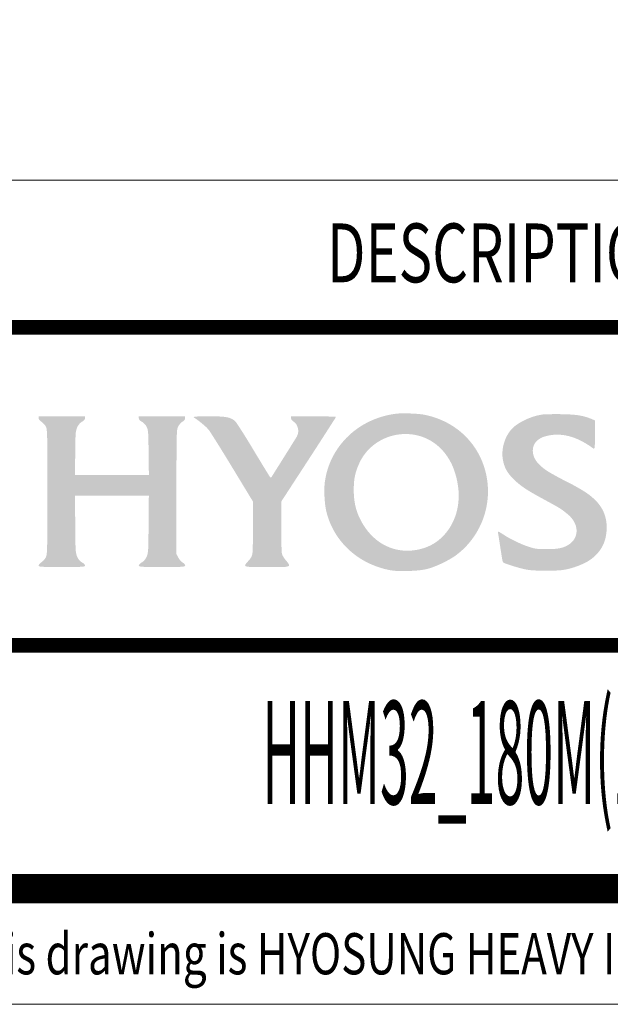
# Model space of a CAD drawing. Units: millimetres. Extents: x 2658 to 4972, y 14 to 3433.
# Drawn here: x 3013 to 3274, y 14 to 449 of the extents above; entities that cross this region are included whole.
import ezdxf
from ezdxf.enums import TextEntityAlignment as Align

# ---------------------------------------------------------------- set-up
doc = ezdxf.new("R2010")
doc.units = ezdxf.units.MM
doc.header["$LTSCALE"] = 160
doc.layers.get('0').update_dxf_attribs({"linetype": 'CONTINUOUS', "lineweight": 30})
doc.layers.add('D', color=7, linetype='CONTINUOUS', lineweight=9)
doc.styles.add('HY견고딕', font='txt')
doc.styles.add('ROMANS', font='romans.shx', dxfattribs={"width": 0.7, "height": 3.5, "bigfont": 'whgtxt.shx'})

# ---------------------------------------------------------------- blocks, each defined once
blk = doc.blocks.new('HS_A4양식_S(297X210MM)')
blk.add_line((18.0000000000002, 18.00000000000068), (196.0000000000001, 18.00000000000068))
at = {"color": 0}
for p, q in [((18, 14.00000000000057), (195.9999999999999, 14.00000000000131)), ((18, 14), (195.9999999999999, 14.00000000000028))]:
    blk.add_line(p, q, dxfattribs=at)
at = {"color": 3, "const_width": 1}
blk.add_lwpolyline([(21.99999999999991, 17.92807144603535), (191.9999999999999, 17.92807144603535), (192, 273.0000000000006), (21.49999999999997, 273.0000000000006)], dxfattribs=at)
at = {"style": 'ROMANS', "width": 0.75}
blk.add_text("The information written in this drawing is HYOSUNG HEAVY INDUSTRIES's property, and may not be disclosed and/or reproduced without the prior official permission of HYOSUNG HEAVY INDUSTRIES Corp.", height=1.4, dxfattribs=at).set_placement((25.5073376602312, 15.01732643448363))
blk = doc.blocks.new('hico_ci')
at = {"true_color": 0x0e4194}
h = blk.add_hatch(color=154, dxfattribs=at)
edge = h.paths.add_edge_path()
edge.add_arc((-87.58889213669869, 67.21039386994674), 115.6573542135317, 327.1048165484382, 327.379148609724)
edge.add_arc((-975.6210822683096, 635.5862093153438), 1170.006555518851, 327.3791455014085, 327.4034389118317)
edge.add_arc((10.06323945754997, 5.298141397494064), 0.03363674859879229, 327.4034434854938, 359.999956419561)
edge.add_arc((10.08695586406088, 5.298141372526757), 0.009920342087866648, 359.9999964333156, 447.9339419372215)
edge.add_arc((8.1752010225552, -47.69314807680414), 53.03568355278372, 87.9338491325548, 88.16463645442393)
edge.add_arc((9.481611089147691, -6.923395607587707), 12.24500540615856, 88.16454350043396, 89.3118246058308)
edge.add_arc((9.337503835981352, -18.91895683877961), 24.24143221381396, 89.31177138105487, 90.00000621573453)
edge.add_line((9.337501206148772, 5.322475375034202), (8.578126206148738, 5.322475375034202))
edge.add_line((8.578126206148738, 5.322475375034216), (8.578126206148738, 5.25822685003422))
edge.add_arc((8.666198882282174, 5.258226829829709), 0.08807267613343815, 179.9999868559348, 200.2438586409471)
edge.add_arc((8.69831167707514, 5.270070055741982), 0.1222997646660304, 200.2439029638572, 216.0719736548398)
edge.add_arc((8.727682244430241, 5.291465640012149), 0.158637090558326, 216.0720310189615, 229.8197973618891)
edge.add_arc((8.790425285179538, 5.365763867678297), 0.2558837655492473, 229.8197694449375, 239.4290538196848)
edge.add_arc((8.530958847521276, 4.926521539180371), 0.2542697950728332, 35.773980360010626, 59.4290939640411, ccw=False)
edge.add_arc((8.3846441228863, 4.821096355150175), 0.43460966330124, 19.939364720869207, 35.77405005855218, ccw=False)
edge.add_arc((8.356329087600102, 4.810824031118727), 0.4647304512079843, 4.612762918081216, 19.939412931985885, ccw=False)
edge.add_arc((8.468191045552942, 4.819849583594632), 0.3525049717728713, -14.242378039020878, 4.612718611072523, ccw=False)
edge.add_arc((8.37886672111813, 4.842523250303046), 0.4446620664386157, 328.1681828404623, 345.7575186850096, ccw=False)
edge.add_arc((-125.627537153641, 88.03314091747795), 158.1735279955739, 327.8878710710293, 328.168161884662, ccw=False)
edge.add_arc((-363.4408394177982, 237.2831641715134), 438.9416461555749, 327.78223336135653, 327.8878867712939, ccw=False)
edge.add_arc((7.874564893326976, 3.292543172559448), 0.04901669569161234, 270.5100142516248, 327.78214302879337, ccw=False)
edge.add_arc((7.874911439092443, 3.253612993188966), 0.01008497392409092, 211.6244722057158, 270.5100004642802, ccw=False)
edge.add_arc((462.6611376262816, 283.3078246804128), 534.1082716524951, 211.5912425901737, 211.6244741420596, ccw=False)
edge.add_arc((49.60484903123921, 29.28092960519082), 49.19058691675746, 211.1883478339968, 211.5912513404664, ccw=False)
edge.add_arc((89.75058026022674, 53.58285426920961), 96.1188649406232, 210.944249107223, 211.1883290356674, ccw=False)
edge.add_arc((-23.94473440569851, -14.58175150186155), 36.44447107999163, 30.94431844343522, 31.63759526091016)
edge.add_arc((-7.928916743040276, -4.714298704185325), 17.63295758118127, 31.63769531155149, 32.8310410223266)
edge.add_arc((-9.367680583845129, -5.642642252222785), 19.34522599837955, 32.83109061856086, 33.7003780165808)
edge.add_arc((6.382520501175406, 4.861586527081016), 0.4135684780636451, 33.70034679136021, 47.50976918376232)
edge.add_arc((6.35941429625359, 4.836362018646184), 0.4477762627282614, 47.50975857406636, 66.4310955419071)
edge.add_arc((6.271751073153951, 4.635410225171825), 0.6670169158575688, 66.43114360342825, 80.4677626110921)
edge.add_arc((6.102158472550343, 3.625459070578245), 1.691108212981185, 80.46774511113301, 88.4389558479287)
edge.add_arc((5.785070374573792, -8.009341366430519), 13.33022871544476, 88.43889006856084, 90.18018989185562)
edge.add_arc((5.834315241008426, -23.67389749204497), 28.99486224672253, 90.1801526105918, 90.71896112843406)
edge.add_arc((5.498262702725754, 3.105442411625233), 2.213413873179214, 90.71892629454378, 94.25677422828905)
edge.add_arc((5.357341162462205, 4.998739249772001), 0.3148797550115914, 94.25673904725257, 105.4967135946727)
edge.add_arc((5.275644857788564, 5.293392175350647), 0.009110834502378819, 105.4966114967839, 238.0067809175427)
edge.add_arc((4.252225556749778, 3.655145908229215), 1.922530410003445, 53.281262030822575, 58.00680649472531, ccw=False)
edge.add_arc((3.278514217656578, 2.34970027732092), 3.551119390420127, 50.29611920957092, 53.28128967502448, ccw=False)
edge.add_arc((3.367779009109483, 2.457206528810275), 3.411384652069549, 47.32926842106173, 50.296107328445714, ccw=False)
edge.add_arc((5.015447560932614, 4.24459976048162), 0.980420600239397, 39.82273817270891, 47.329237615382624, ccw=False)
edge.add_arc((5.0822900594072, 4.300335129029136), 0.8933898533210056, 32.48958094374319, 39.82277055643982, ccw=False)
edge.add_arc((-55.12113784600947, -34.03807164447284), 72.26765808419817, 32.17192166635982, 32.48956926458112, ccw=False)
edge.add_arc((-36.62863076186463, -22.40537547880605), 50.42063452628888, 31.63174257217389, 32.1719261811038, ccw=False)
edge.add_arc((-61.26873061042318, -37.58294216214503), 79.36010672211306, 31.24720576788991, 31.631774679040575, ccw=False)
edge.add_line((6.579174399898761, 3.583650175034208), (7.28437620614875, 2.421387475034209))
edge.add_line((7.28437620614875, 2.421387475034209), (7.28421935302373, 1.572712675034211))
edge.add_arc((-26.29039406896339, 1.57890429528149), 33.57461399289706, 359.3674324155447, 359.98943387076315, ccw=False)
edge.add_arc((-6.209515706452777, 1.357180485688815), 13.49251158161575, 358.13862431789545, 359.36749241990196, ccw=False)
edge.add_arc((-5.06519223850529, 1.319977115114682), 12.34758350970553, 357.10324926653715, 358.1386915486749, ccw=False)
edge.add_arc((6.875745304499446, 0.7157539846580931), 0.3913685987348835, 344.5565989774974, 357.10328448918904, ccw=False)
edge.add_arc((6.965432665634751, 0.6909766429349986), 0.2983216245217534, 333.7316691536306, 344.5566396288096, ccw=False)
edge.add_arc((6.72166906340982, 0.8112843482579137), 0.5701573060091718, 327.0652532396875, 333.73168445078386, ccw=False)
edge.add_arc((6.672450634722168, 0.8431672817903575), 0.6288000819758233, 320.66539376668703, 327.0652725783152, ccw=False)
edge.add_arc((6.728708927377227, 0.7970643240633137), 0.556064408449558, 313.6474247892735, 320.66533855560454, ccw=False)
edge.add_arc((7.50535355754414, -0.01714257729648239), 0.5691510197192278, 133.647408069556, 148.3259636151153)
edge.add_arc((7.052183909207088, 0.2624570773319164), 0.03666750162476553, 148.3259389618278, 253.6268939152288)
edge.add_arc((7.187812768795311, 0.724081801180958), 0.5178042526860861, 253.6268161479213, 269.4911530252744)
edge.add_arc((7.762562769238059, 65.43971550516704), 65.23599013016188, 269.4911602438272, 269.9999459300735)
edge.add_arc((7.76246187787325, 66.32566976228848), 66.12194438726597, 270.0000340786137, 270.5083614008801)
edge.add_arc((8.345128069280747, 0.6569011900988073), 0.4505909241434287, 270.5084270729581, 288.0799916175415)
edge.add_arc((8.472636999600866, 0.2663252159377834), 0.03972827202814812, 288.0800301696663, 390.2105896667334)
edge.add_arc((7.866984011619934, -0.08632322706134232), 0.7405681012330404, 30.2105971818557, 42.66885251523486)
edge.add_arc((8.88747008343887, 0.8543285775446776), 0.6473143290490169, 216.4891175845401, 222.6689172848921, ccw=False)
edge.add_arc((9.082377253938319, 0.9984956657473418), 0.8897456686747677, 211.6204300748815, 216.4891512352539, ccw=False)
edge.add_arc((9.017810397560368, 0.9587427535013688), 0.8139223676766171, 206.6459126673218, 211.6204676047614, ccw=False)
edge.add_arc((8.537487405576371, 0.7177332187452947), 0.2765251472969634, 195.5184111570572, 206.6458959067241, ccw=False)
edge.add_arc((8.622706996762076, 0.7413959632433063), 0.3649689384809635, 182.7461762309144, 195.5183759813155, ccw=False)
edge.add_arc((22.51442657138034, 1.407729290481242), 14.27266007837977, 181.8369932019523, 182.7461578620843, ccw=False)
edge.add_arc((22.24609573247881, 1.399143716806435), 14.0041919224401, 180.6627529541779, 181.8370769737105, ccw=False)
edge.add_arc((39.00217691040842, 1.592994806739142), 30.76139439439919, 180.0107681297366, 180.6627923414326, ccw=False)
edge.add_line((8.240783059273724, 1.587213531284235), (8.240626206148761, 2.422264215659226))
edge.add_line((8.240626206148761, 2.422264215659212), (9.168751206148727, 3.848035806284216))
edge.add_arc((-178.2051710669145, 125.8217303322709), 223.5767628898644, 326.9373177716921, 327.1048506011462)
h = blk.add_hatch(color=154, dxfattribs=at)
edge = h.paths.add_edge_path()
edge.add_arc((11.68919191191969, 2.538343205864436), 1.965765927080678, 187.2894835030015, 194.5072811928714)
edge.add_arc((12.2660136002329, 2.68759712545301), 2.561584685278885, 194.5072699262425, 211.1343780194059)
edge.add_arc((12.33193142044212, 2.727411402982582), 2.638593358204431, 211.1343063245497, 227.3961501525145)
edge.add_arc((12.39077391693854, 2.791393139484924), 2.725519200160242, 227.396144906125, 243.3761176964152)
edge.add_arc((12.47858414191199, 2.966573659689544), 2.921475445915393, 243.3762052570861, 258.5454178779332)
edge.add_arc((12.25548099169282, 1.865535318699628), 1.798060810105342, 258.5455157035683, 267.7626426167035)
edge.add_arc((12.39707128768441, 5.48965936480019), 5.424949685359572, 267.7626533380533, 271.8086900758062)
edge.add_arc((12.39714799714449, 5.487347908822073), 5.422636959854104, 271.8086508097766, 275.8526255419379)
edge.add_arc((12.76951933404519, 1.854596479325295), 1.770850635183754, 275.8526732157882, 285.1663574160452)
edge.add_arc((12.68579322948068, 2.163462045791235), 2.090863132942609, 285.1664606073626, 291.9979895865242)
edge.add_arc((11.88375951074914, 4.148757677798571), 4.232044309873992, 291.9980303602974, 296.0291748207384)
edge.add_arc((11.8953527023329, 4.125010831351645), 4.205618663335664, 296.0292224569466, 300.0651782722474)
edge.add_arc((13.0211886708172, 2.180116209936116), 1.958371076543978, 300.0652126386263, 307.2129491570039)
edge.add_arc((12.60298579963501, 2.730816311242165), 2.649865286961164, 307.2129929084344, 321.4633113674406)
edge.add_arc((12.55214108457989, 2.771312353273785), 2.714866167484631, 321.4633254862762, 335.4570189951541)
edge.add_arc((12.54025299389133, 2.776741611822786), 2.727935350631395, 335.4570042895629, 349.4153063551598)
edge.add_arc((12.56243411208112, 2.772596560077034), 2.70537025683335, 349.4153084606654, 363.4608321026616)
edge.add_arc((12.55539298521609, 2.772171604026838), 2.712424195763331, 3.460813831792296, 21.82344865292583)
edge.add_arc((12.69353961127501, 2.8274904571131), 2.563613356788706, 21.8234786956147, 40.97970416400582)
edge.add_arc((12.6763417641564, 2.812548629808475), 2.586395458200169, 40.97974863379949, 60.04220559561634)
edge.add_arc((12.5682015241656, 2.624921177873176), 2.802955778252767, 60.04224661876668, 77.98924148490866)
edge.add_arc((12.76698895917229, 3.559273059424314), 1.847691478243744, 77.98928495001745, 84.92408230861547)
edge.add_arc((12.41594903514419, -0.3928076015475597), 5.81533190790588, 84.92407827458382, 87.8748770375062)
edge.add_arc((12.41587516820698, -0.3948385649667756), 5.817364213615624, 87.8748917700453, 90.82752369380134)
edge.add_arc((12.35898362394613, 3.543982155733403), 1.87813264925904, 90.8275496515172, 97.68541118779471)
edge.add_arc((12.50000217084153, 2.498990270799283), 2.932596622159962, 97.68543121261783, 115.3037019253431)
edge.add_arc((12.42504406724476, 2.657544984759511), 2.757216136909978, 115.3037564079968, 133.7558804179542)
edge.add_arc((12.36598733776071, 2.719229187338541), 2.671819192405485, 133.7559606811701, 152.5295614758335)
edge.add_arc((12.30379515834289, 2.751564056279648), 2.601723465502769, 152.5295701082027, 171.6812438555395)
edge.add_arc((11.75079872226166, 2.832420689618715), 2.042847044932155, 171.6811963835469, 178.7094137085831)
edge.add_arc((13.66132696950058, 2.789382430881972), 3.953859989735534, 178.7094663218426, 182.9972113084133)
edge.add_arc((13.64521779882244, 2.788546432379022), 3.937729142960169, 182.997319722999, 187.2894176632888)
edge = h.paths.add_edge_path(flags=16)
edge.add_arc((12.43454166001834, 2.94986987967664), 1.722679258958263, 167.6028225002973, 175.2876595505345, ccw=False)
edge.add_arc((12.34351379692515, 2.969881443842425), 1.629477678749483, 159.6660333993345, 167.6029080598833, ccw=False)
edge.add_arc((13.32730393623007, 2.605303356162651), 2.678648885087997, 154.196473116792, 159.6660354923936, ccw=False)
edge.add_arc((12.37288713534366, 3.066757485989228), 1.618530333347016, 132.6447728647698, 154.1964265783206, ccw=False)
edge.add_arc((12.45933487403192, 2.972894146620803), 1.746137300247647, 112.28517211592961, 132.6447851165569, ccw=False)
edge.add_arc((12.47029381202617, 2.946159298904831), 1.775031078125534, 92.10890726691781, 112.2852396066684, ccw=False)
edge.add_arc((12.46824060483362, 3.001901121937323), 1.719251453759407, 71.443714094842, 92.10888828588702, ccw=False)
edge.add_arc((12.4972358374809, 3.088284152688189), 1.628132018335549, 52.83166924084031, 71.44363011939481, ccw=False)
edge.add_arc((12.40506498923014, 2.966717600473032), 1.780689849601566, 35.42864611199792, 52.83160064103822, ccw=False)
edge.add_arc((12.19004330619771, 2.813748873186071), 2.044571936339573, 19.300637357654125, 35.428621339692825, ccw=False)
edge.add_arc((11.49144959248736, 2.569094329895151), 2.784767195974786, 6.506995906487589, 19.300671919105184, ccw=False)
edge.add_arc((12.02197803005953, 2.629605598560161), 2.25079899775696, -10.358093236890397, 6.507006827108285, ccw=False)
edge.add_arc((12.3189969221811, 2.57531883060318), 1.948859806116598, 330.85322717738404, 349.64185270600444, ccw=False)
edge.add_arc((12.4797538450747, 2.485672308726933), 1.764796536721063, 311.00800257837096, 330.8531818324648, ccw=False)
edge.add_arc((12.61813730835775, 2.326523565679054), 1.553897733209628, 289.17587637404074, 311.0080431697409, ccw=False)
edge.add_arc((12.51907279004075, 2.611383135112632), 1.855491421948564, 270.78068982063064, 289.17588751656626, ccw=False)
edge.add_arc((12.52189537146756, 2.404211824798011), 1.648300884560428, 250.67760092073502, 270.7807047072632, ccw=False)
edge.add_arc((12.53142804544882, 2.431402003501034), 1.677113688832597, 230.7699054796019, 250.6776372239779, ccw=False)
edge.add_arc((12.71898328438812, 2.661120955414404), 1.973673572366691, 213.1500393052647, 230.7699048368879, ccw=False)
edge.add_arc((13.17975190260552, 2.96206404577373), 2.524013888141321, 205.5533027939238, 213.1500023820812, ccw=False)
edge.add_arc((12.6335551178762, 2.700914492956613), 1.918596662935977, 196.222376417476, 205.5532209277916, ccw=False)
edge.add_arc((12.68404558733425, 2.715603976045131), 1.97118058081028, 187.0303983586766, 196.2223557713998, ccw=False)
edge.add_arc((13.52525853942973, 2.819348508231229), 2.818766658281611, 179.9999620543503, 187.030469055241, ccw=False)
edge.add_arc((14.01780235377998, 2.819352797778606), 3.311310472632135, 175.2875553569434, 180.0000419208737, ccw=False)
h = blk.add_hatch(color=154, dxfattribs=at)
edge = h.paths.add_edge_path()
edge.add_arc((17.24948507012283, 4.159995198875933), 0.4580000792454569, 128.1914174050457, 154.2777021006312, ccw=False)
edge.add_arc((17.37739751697052, 3.997396428385912), 0.6648815772659415, 107.2641152059428, 128.1913676868145, ccw=False)
edge.add_arc((17.6240655666507, 3.20368558523738), 1.496038619746243, 95.84969625246998, 107.2641107020612, ccw=False)
edge.add_arc((17.62144323306194, 3.229296764891373), 1.470293539553311, 82.8506983862058, 95.84975829945802, ccw=False)
edge.add_arc((17.58742154519393, 2.958036217899632), 1.743679273624742, 71.41213756087592, 82.85078508278252, ccw=False)
edge.add_arc((17.47293772949297, 2.617613513545749), 2.102836845863706, 61.068361221095586, 71.4121583390334, ccw=False)
edge.add_arc((16.9005743844362, 1.582133464631184), 3.285976199644041, 53.66486401690662, 61.06834014459122, ccw=False)
edge.add_arc((18.86064744766486, 4.247022909321558), 0.02212327975750392, 233.6648860469967, 312.4970136338133)
edge.add_arc((18.83909025676053, 4.270550867963038), 0.05403373756557684, 312.4970487003628, 353.4720909426309)
edge.add_arc((17.93381413942609, 4.374139994276476), 0.9652173391006867, 353.4721364951952, 359.6455237280522)
edge.add_arc((-32.7658124863672, 4.687717097513826), 51.66581369253973, 359.6456282316986, 359.9999450499215)
edge.add_line((18.90000120614877, 4.687667546909182), (18.90000120614877, 5.184720615659202))
edge.add_line((18.90000120614877, 5.184720615659202), (18.79679291864875, 5.227843806284199))
edge.add_arc((17.99242807261083, 3.302725339713319), 2.086404542717884, 67.3235520779062, 73.70900358386325)
edge.add_arc((18.08335147791337, 3.613839389318443), 1.762276454620966, 73.70901474754324, 80.95634762571481)
edge.add_arc((17.95563904786343, 2.811460167530868), 2.574755919188867, 80.9563186101925, 86.7490631243437)
edge.add_arc((17.60926868827806, -3.286481115525802), 8.682526405839546, 86.7490359326163, 89.09189333360881)
edge.add_arc((17.58105362484099, -5.066496298902095), 10.46276519399542, 89.09189094135175, 90.24306806179364)
edge.add_arc((17.57404609599524, -3.414482826335288), 8.81073685918946, 90.2430739970145, 91.5526120816369)
edge.add_arc((17.55724667898517, -2.794718367100145), 8.190744758157352, 91.5526064303731, 92.74824391007431)
edge.add_arc((17.19817764486902, 4.68547299321223), 0.701940223510337, 92.74828705599967, 99.98348535101093)
edge.add_arc((17.43460091139792, 3.342398402454677), 2.065665018802001, 99.98354315326833, 108.7812260967433)
edge.add_arc((17.49395557548075, 3.167865280494567), 2.250014650763025, 108.7812876226683, 117.0326672258736)
edge.add_arc((17.3705186536763, 3.409786778165724), 1.97842178506825, 117.0327195807495, 125.7395494560422)
edge.add_arc((16.75047997859872, 4.271407631301329), 0.9168953119416412, 125.7396007118653, 141.2138636461698)
edge.add_arc((16.96994442865065, 4.095042465245371), 1.198443383562943, 141.213914616059, 153.7176422636772)
edge.add_arc((17.10288080309721, 4.02939431433704), 1.34670585138706, 153.7177251814425, 165.174204423298)
edge.add_arc((17.08706524759771, 4.033581919712276), 1.33034529415799, 165.1742600867512, 176.7009217989157)
edge.add_arc((16.88679786410836, 4.04512516044484), 1.129745515256346, 176.7008776861873, 189.7305492132907)
edge.add_arc((17.06108204853837, 4.075009965922405), 1.30657333698751, 189.730472056046, 198.2294967581919)
edge.add_arc((16.75690487437424, 3.974828366630447), 0.9863232688859633, 198.2295143716742, 208.7228877058626)
edge.add_arc((16.8418845159469, 4.021398713316955), 1.083227018407204, 208.7229443293016, 218.6733188078521)
edge.add_arc((17.46821042101288, 4.522704620573009), 1.885468722635765, 218.6733882263363, 225.243871773966)
edge.add_arc((17.81429066941257, 4.871744461329996), 2.376997306512362, 225.2438869328142, 231.0819804928576)
edge.add_arc((17.9907480333074, 5.090282447671868), 2.657881718198078, 231.0818810232899, 236.4508882568092)
edge.add_arc((19.13063795069644, 6.809258308422969), 4.720459482453857, 236.4508430541015, 240.2730338758541)
edge.add_arc((27.44712719015348, 21.37365745032923), 21.49203411439362, 240.2729983244569, 241.5140127790368)
edge.add_arc((-2.996432781179465, -34.72902592520165), 42.33837733394554, 60.99026859041601, 61.513951103744375, ccw=False)
edge.add_arc((15.75043096490987, -0.9223231195506116), 3.68170837626276, 57.85380329495803, 60.99020763533059, ccw=False)
edge.add_arc((16.7429906387996, 0.6571241725736172), 1.816278545143841, 52.84691552722319, 57.853769963094976, ccw=False)
edge.add_arc((15.47930746434986, -1.010550013110674), 3.908653357405035, 50.02420366065178, 52.84690938866959, ccw=False)
edge.add_arc((17.40915805778684, 1.291330254701407), 0.904826451551167, 29.831050916447396, 50.02421159524732, ccw=False)
edge.add_arc((17.64008201155792, 1.423747583610975), 0.6386306187124244, 3.614266230668079, 29.83107522094781, ccw=False)
edge.add_arc((17.74415659219943, 1.430321069177808), 0.5343486497625697, -25.5153532934076, 3.614303560362714, ccw=False)
edge.add_arc((17.7314004971193, 1.436409075510142), 0.5484830681293902, 305.91941915969375, 334.48469717169394, ccw=False)
edge.add_arc((17.52572594822647, 1.720333857412754), 0.8990758544792864, 294.6867914262681, 305.919449728287, ccw=False)
edge.add_arc((17.55060198832507, 1.66621532994057), 0.8395138499256988, 282.8616292282769, 294.68682786057417, ccw=False)
edge.add_arc((17.45371252996296, 2.090561657536327), 1.274780863247048, 273.61362239442553, 282.8616388448787, ccw=False)
edge.add_arc((17.26704231385423, 5.046359443155225), 4.236467261070226, 269.83292433464646, 273.6136444239902, ccw=False)
edge.add_arc((17.2778091394045, 8.738732171067682), 7.928855686786567, 268.2969638039025, 269.8329260645261, ccw=False)
edge.add_arc((17.08052818075527, 2.10347157821441), 1.290662942393552, 262.4187493787948, 268.29692378571315, ccw=False)
edge.add_arc((17.03117998667767, 1.732689211809273), 0.9166110643157145, 255.08181930796871, 262.41867209571194, ccw=False)
edge.add_arc((17.44176572043915, 3.273816314150878), 2.511494568005018, 251.6237122157233, 255.08182300312302, ccw=False)
edge.add_arc((17.58289835255931, 3.698670248561896), 2.959176693435526, 247.1625792851033, 251.62375268489382, ccw=False)
edge.add_arc((18.32734876059646, 5.466421388409969), 4.877287874378164, 244.0942588368599, 247.1626082636762, ccw=False)
edge.add_arc((18.28524872297982, 5.379737594793284), 4.780921421504184, 241.0068681608949, 244.0942363559269, ccw=False)
edge.add_arc((17.18347277476931, 3.391510996544085), 2.507827660567099, 236.00290156415, 241.00677804038878, ccw=False)
edge.add_arc((14.65059182312871, -0.364046439854036), 2.022039619306905, 56.00285028917241, 57.99623478103523)
edge.add_arc((15.15672544610163, 0.4458182216172446), 1.067025475849488, 57.99623535163129, 61.21260923616562)
edge.add_arc((14.90739288658898, -0.007957154766316421), 1.584788759060895, 61.21268956146232, 62.98607313476299)
edge.add_arc((15.62337515076678, 1.39639315419042), 0.008454279045937773, 62.98614728903289, 135.000098954626)
edge.add_arc((15.63959714344657, 1.380171139259659), 0.03139565683622219, 134.999997933121, 188.7802725501425)
edge.add_arc((290.5269572552154, 43.83829390046136), 278.178394449961, 188.780317402714, 188.8802412358529)
edge.add_arc((146.2972211931758, 21.30328988869786), 132.1987959772115, 188.8801618264766, 189.084363930624)
edge.add_arc((15.91372442486892, 0.4557303295928392), 0.1591164520720864, 189.0843491922448, 211.7174880120628)
edge.add_arc((15.85296228933953, 0.4181772583526566), 0.08768627446022857, 211.7174956150988, 250.4219313884925)
edge.add_arc((19.63341618928263, 11.04780054197039), 11.36956213094898, 250.4219345418926, 251.6398021676861)
edge.add_arc((17.84613110441683, 5.662531598851501), 5.695453428756094, 251.6397887934128, 254.2019493065996)
edge.add_arc((17.27231818667411, 3.634467868316705), 3.587776091101299, 254.2019992570558, 257.8241659995537)
edge.add_arc((16.91907544116918, 1.99731623785317), 1.912948966177584, 257.8241882003053, 266.7603194822184)
edge.add_arc((17.24293460490429, 7.718873613860481), 7.643664764826026, 266.7603239211879, 269.9517217275631)
edge.add_arc((17.2429454207209, 7.733462174014562), 7.65825332891489, 269.9517327757709, 273.1280074153638)
edge.add_arc((17.56261007845308, 1.883964678059399), 1.800027791383318, 273.128027319892, 282.4389658608369)
edge.add_arc((17.37815134019814, 2.720221345949724), 2.656386501684934, 282.43895491215, 296.846792358466)
edge.add_arc((17.94823662713458, 1.59393238990512), 1.394037878329057, 296.8467630885644, 320.1886905145259)
edge.add_arc((18.11975977309169, 1.450968117610145), 1.17074664976999, 320.1886606858241, 346.0862545965089)
edge.add_arc((17.74094964099709, 1.544810646089559), 1.561007506542655, 346.0862528350191, 366.9612303985742)
edge.add_arc((18.11364067635316, 1.590314989099824), 1.185548783022516, 6.961249459666028, 26.17391500958439)
edge.add_arc((18.01391689806411, 1.541300359522694), 1.296667034756066, 26.17394786425252, 44.13825395225523)
edge.add_arc((17.44097091842036, 0.9853355424346262), 2.095017818202511, 44.13824005939117, 57.70102633461316)
edge.add_arc((15.0429181559266, -2.808145846055609), 6.582907979125499, 57.70096390204369, 63.47905004153323)
edge.add_arc((23.13016538343476, 13.39749219926416), 11.52858760171617, 240.1244435871723, 243.4789864891086, ccw=False)
edge.add_arc((18.39585492206862, 5.156132021247018), 2.024182668827322, 227.9695568042548, 240.12433373639118, ccw=False)
edge.add_arc((17.61146340439251, 4.285904941845061), 0.8526173813930978, 207.5413990972366, 227.9694514185374, ccw=False)
edge.add_arc((17.36280520479534, 4.156233101067997), 0.5721789986467184, 179.999957858598, 207.5413873009312, ccw=False)
edge.add_arc((17.25729490154811, 4.156233358987024), 0.4666686953993633, 154.2777598601041, 179.9999799970433, ccw=False)
h = blk.add_hatch(color=154, dxfattribs=at)
edge = h.paths.add_edge_path()
edge.add_arc((9.187206241704985, 4.474995863492239), 4.498239501168128, 175.2537226692827, 178.5498361790088, ccw=False)
edge.add_arc((5.042671590962271, 4.819109166834593), 0.3394438297334494, 153.4349841819123, 175.2537514333179, ccw=False)
edge.add_arc((5.071663409174676, 4.80461320228045), 0.3718576926876159, 144.9618109578997, 153.4349734583033, ccw=False)
edge.add_arc((5.256509309624079, 4.674998314432045), 0.5976186859187361, 139.0231175462949, 144.9617560923459, ccw=False)
edge.add_arc((5.236532895520156, 4.69234900617333), 0.5711592145661168, 133.0052057162648, 139.0230876761897, ccw=False)
edge.add_arc((5.018875177344938, 4.925716310526852), 0.2520429645533461, 121.9132370704495, 133.0052818469795, ccw=False)
edge.add_arc((4.715230563155529, 5.413290726485641), 0.3223513797988501, 301.9132309446089, 310.3303197891168)
edge.add_arc((4.797640705980484, 5.316219868010194), 0.1950164544817469, 310.3303833331533, 322.5946277058486)
edge.add_arc((4.839218605550741, 5.284425070712089), 0.1426749712404812, 322.5946005615776, 337.0483214169311)
edge.add_arc((4.895502404485939, 5.260590102719391), 0.08155237540408382, 337.0482654015563, 359.0191881501167)
edge.add_line((4.977042831148736, 5.259194125034213), (4.978126206148744, 5.322475375034216))
edge.add_line((4.978126206148744, 5.322475375034216), (3.403126206148727, 5.322475375034216))
edge.add_line((3.403126206148727, 5.322475375034216), (3.403126206148727, 5.258558612534216))
edge.add_arc((3.489054609459487, 5.258558602177899), 0.08592840331076053, 179.9999930945587, 201.896430197849)
edge.add_arc((3.508759805562704, 5.266478623680712), 0.1071656699444701, 201.8964349379639, 220.4517036111342)
edge.add_arc((3.555216204034849, 5.306088389450778), 0.1682158992917882, 220.4516852156523, 234.7702635664025)
edge.add_arc((3.714921506619845, 5.532236513483255), 0.4450710196654485, 234.7703152045882, 241.6959536183637)
edge.add_arc((3.370559277503048, 4.892793994589184), 0.2812017113468315, 50.86006920147929, 61.69601591759522, ccw=False)
edge.add_arc((3.230406123309649, 4.720580746704243), 0.503238441140414, 43.851556820799374, 50.86008287560321, ccw=False)
edge.add_arc((3.214684643927228, 4.705477243713844), 0.5250393749862967, 36.958888156783416, 43.85155418618689, ccw=False)
edge.add_arc((3.334909242005239, 4.795937387483264), 0.3745834292956964, 28.081160592727713, 36.95893840601258, ccw=False)
edge.add_arc((3.328178829164273, 4.79234638166642), 0.3822119140581335, 13.225971721686392, 28.08117957276511, ccw=False)
edge.add_arc((2.934479721115963, 4.699816870763314), 0.7866382955739778, 4.568339894188625, 13.225966081551292, ccw=False)
edge.add_arc((0.4831151305145909, 4.503949018237449), 3.245815509950178, 1.0691973059704196, 4.568322420985396, ccw=False)
edge.add_arc((-73.17354544890884, 3.129353473349468), 76.91530146325515, 0.7171187235201728, 1.0691437160049873, ccw=False)
edge.add_line((3.735731612398723, 4.092006625034216), (3.745324178023736, 3.325600375034213))
edge.add_line((3.745324178023736, 3.325600375034213), (1.233419284273708, 3.325600375034213))
edge.add_line((1.233419284273708, 3.325600375034213), (1.242491481148733, 4.077944125034207))
edge.add_arc((75.90618228072583, 3.177563421383283), 74.66911951554243, 178.9492778471202, 179.3090950468247, ccw=False)
edge.add_arc((4.282964990864201, 4.491173809992091), 3.033857059099433, 175.2773226468395, 178.9492095330713, ccw=False)
edge.add_arc((2.013039278544909, 4.678699385533207), 0.7561984848333905, 166.2161886248321, 175.2772610728294, ccw=False)
edge.add_arc((1.759362372076708, 4.740932551854101), 0.4949994422134496, 153.7689169121626, 166.2162039020276, ccw=False)
edge.add_arc((1.800189139239734, 4.720816306101909), 0.5405130474314183, 146.6203152238009, 153.7689675831356, ccw=False)
edge.add_arc((1.723748335325155, 4.771181025968176), 0.4489717916486352, 138.4044318073887, 146.6203338569659, ccw=False)
edge.add_arc((1.681835766206717, 4.808387644888256), 0.3929272027817155, 129.6235305108242, 138.4045076812389, ccw=False)
edge.add_arc((1.609824533388434, 4.895361977600345), 0.2800106309129096, 118.30405277692299, 129.6235900095008, ccw=False)
edge.add_arc((1.282102172046677, 5.503905982342317), 0.411167892936678, 298.3040095837438, 305.557753168687)
edge.add_arc((1.425983022421036, 5.302621709935735), 0.1637470825292852, 305.5578003203777, 319.9850413397115)
edge.add_arc((1.469426584904454, 5.26614899984898), 0.1070231748508289, 319.985000569702, 338.3915837106468)
edge.add_arc((1.488589579857035, 5.258558508530541), 0.08641162629175485, 338.3916259662098, 360.0000689603048)
edge.add_line((1.575001206148727, 5.258558612534216), (1.575001206148727, 5.322475375034216))
edge.add_line((1.575001206148727, 5.322475375034216), (1.206148738219781e-06, 5.322475375034216))
edge.add_line((1.206148738219781e-06, 5.322475375034216), (0.001084581148745656, 5.259194125034213))
edge.add_arc((0.082479051802693, 5.260587643541271), 0.08140639868502848, 180.9808397163434, 202.8761413317683)
edge.add_arc((0.1423707861414982, 5.285857737444275), 0.1464109945837339, 202.8762204470773, 216.9861301798927)
edge.add_arc((0.1828571035281357, 5.316350986147711), 0.1970961019824657, 216.9861263263339, 229.0769113661756)
edge.add_arc((0.2567737485896942, 5.401612771392394), 0.3099377717689635, 229.0768540884552, 237.6900818440591)
edge.add_arc((-0.07093909109062224, 4.883421070461083), 0.3031840303270175, 48.650506051959894, 57.69006886427968, ccw=False)
edge.add_arc((-0.2908639050203305, 4.633520156915012), 0.6360764909997402, 43.45704618637882, 48.65059236674932, ccw=False)
edge.add_arc((-0.3005782787821545, 4.62431513076794), 0.6494593742435518, 38.29306624160358, 43.457062893171496, ccw=False)
edge.add_arc((-0.07746318547236797, 4.800477359561668), 0.3651822634589424, 30.346072502035383, 38.29301911529478, ccw=False)
edge.add_arc((0.004452605858347169, 4.848433362575278), 0.2702613748497263, 4.939850417253922, 30.346095271918898, ccw=False)
edge.add_arc((-3.871390973780052, 4.513435301850194), 4.160555342471186, 1.4857082299291733, 4.9399237902986215, ccw=False)
edge.add_arc((-19.0457361730914, 4.119839736796095), 19.34000426845374, 0.08825274715462683, 1.4857940784032735, ccw=False)
edge.add_arc((-900.0484495360081, 2.762499201446857), 900.3437632423573, 3.8257286519183253e-05, 0.08827375337710919, ccw=False)
edge.add_arc((-783.1345653051247, 2.763213324245754), 783.4298790112815, 359.9019013709751, 359.999991739512, ccw=False)
edge.add_arc((-22.00426329788951, 1.46004324254308), 22.2984613928216, 358.6217082638505, 359.9019118458351, ccw=False)
edge.add_arc((-5.28173699924713, 1.05769293459494), 5.571095444200401, 355.8244394385408, 358.6217096645656, ccw=False)
edge.add_arc((-0.0486603602513469, 0.675643774356459), 0.324091282734368, 333.59583388099725, 355.82446818877577, ccw=False)
edge.add_arc((-0.06711660006649822, 0.6848072708787925), 0.3446971667635955, 324.71278282674115, 333.59582394142444, ccw=False)
edge.add_arc((-0.2793308621381811, 0.8349926613728513), 0.6046789825592855, 318.8810723033326, 324.71275289466405, ccw=False)
edge.add_arc((-0.2696616184250615, 0.8265514293682088), 0.5918435366558339, 313.0127890666265, 318.8811150701176, ccw=False)
edge.add_arc((-0.06146021859018447, 0.6033825489550821), 0.286635129042212, 302.9192345195131, 313.0128034544713, ccw=False)
edge.add_arc((0.2739643268929228, 0.0852757114656697), 0.3305717412744084, 122.9191504773445, 130.6857129611274)
edge.add_arc((0.2418668742776333, 0.1226110453020794), 0.2813358436280508, 130.6856831070009, 139.4506409552877)
edge.add_arc((0.1942187074765798, 0.1633775980702978), 0.2186281118552285, 139.4506670761514, 148.9908588826204)
edge.add_arc((0.04574302144092712, 0.2526230686338522), 0.04539479127323905, 148.9908961198134, 179.5947700260125)
edge.add_arc((0.02971784233687913, 0.2527363711246977), 0.02936921163414629, 179.5946938713614, 258.3746153831533)
edge.add_arc((0.1624848353998516, 0.8980770354915961), 0.6882255294550204, 258.3746488449025, 266.4220843892311)
edge.add_arc((0.3222814126168032, 3.453747093226326), 3.248886457826702, 266.4221478909752, 269.7203236218828)
edge.add_arc((0.7875283573369529, 98.78581201744271), 98.58208664241224, 269.7203809544621, 269.9999842197649)
edge.add_arc((0.7874523699088058, 100.8464148642967), 100.6426894892743, 270.0000278024211, 270.2755057776488)
edge.add_arc((1.256101978819146, 3.383122773588099), 3.178270660585631, 270.2755883282429, 273.6223406695814)
edge.add_arc((1.416039785487015, 0.8566948252136513), 0.6467852704781617, 273.6223929170538, 282.0653444305648)
edge.add_arc((1.544954992237052, 0.2535796344224082), 0.0300462139116547, 282.0652958080877, 360.0000059339637)
edge.add_arc((1.531879575042382, 0.2535796530095666), 0.04312163110634792, 359.9999794378645, 392.3774988077429)
edge.add_arc((1.417932497964927, 0.1813295269256798), 0.1780438942567621, 32.37746296522032, 43.66979372378722)
edge.add_arc((1.371248229628833, 0.1367642033499408), 0.2425844936921916, 43.66978207044835, 53.61489526208166)
edge.add_arc((1.32534795801169, 0.07447313980362935), 0.3199602749948969, 53.6148476587878, 61.69593142636136)
edge.add_arc((1.60982453338849, 0.6027137724681069), 0.2800106309129513, 230.3764099904914, 241.6959472230689, ccw=False)
edge.add_arc((1.681835766206717, 0.6896881051801813), 0.3929272027817154, 221.5954923187611, 230.3764694891758, ccw=False)
edge.add_arc((1.72374833532507, 0.7268947241002621), 0.4489717916485712, 213.3796661430414, 221.5955681926185, ccw=False)
edge.add_arc((1.800189139239734, 0.7772594439665141), 0.5405130474314177, 206.2310324168643, 213.3796847761991, ccw=False)
edge.add_arc((1.729733385805815, 0.7425437349124877), 0.4619688328321589, 192.0099621484317, 206.2310582069813, ccw=False)
edge.add_arc((2.213791155062751, 0.8455212676515629), 0.9568590188603565, 183.7610948827286, 192.0099567370851, ccw=False)
edge.add_arc((5.780207194946257, 1.079969930258855), 4.530972831393011, 180.7658398194206, 183.7610926255462, ccw=False)
edge.add_arc((151.083783855358, 3.022253563105366), 149.8475302363169, 180.5265644720688, 180.7658315603869, ccw=False)
edge.add_line((1.242581734273784, 1.645131625034253), (1.233599734273724, 2.622475375034213))
edge.add_line((1.233599734273724, 2.622475375034213), (3.74394793739873, 2.622475375034213))
edge.add_line((3.74394793739873, 2.622475375034213), (3.735255821773706, 1.64513162503421))
edge.add_arc((-146.3066071123479, 2.979464021770667), 150.047795970773, 359.2514402986514, 359.4904782041009, ccw=False)
edge.add_arc((-0.7960221241915804, 1.078284990595407), 4.524791516824053, 356.253890915286, 359.25143516085666, ccw=False)
edge.add_arc((2.766690528925693, 0.8450158720550291), 0.9544503664091994, 347.98989706668414, 356.25386538423106, ccw=False)
edge.add_arc((3.248412297913632, 0.7425341993875918), 0.4619482283940666, 333.76900104508525, 347.9898688018067, ccw=False)
edge.add_arc((3.17793827305772, 0.7772594439665141), 0.5405130474314176, 326.62031522380096, 333.7689675831358, ccw=False)
edge.add_arc((3.254379076972384, 0.7268947241002621), 0.4489717916485708, 318.4044318073815, 326.6203338569586, ccw=False)
edge.add_arc((3.296291646090737, 0.6896881051801813), 0.3929272027817167, 309.623530510824, 318.40450768123867, ccw=False)
edge.add_arc((3.368302878908992, 0.6027137724679505), 0.2800106309128179, 298.30405277694587, 309.6235900095239, ccw=False)
edge.add_arc((3.652779454285763, 0.07447313980348724), 0.3199602749950114, 118.3040685736217, 126.3851523411967)
edge.add_arc((3.606879182668621, 0.1367642033499408), 0.2425844936921915, 126.3851047379184, 136.3302179295517)
edge.add_arc((3.560194914332527, 0.1813295269256656), 0.178043894256764, 136.3302062762122, 147.6225370347786)
edge.add_arc((3.446247837255072, 0.2535796530095666), 0.04312163110634373, 147.6225011922566, 180.000020562136)
edge.add_arc((3.433172420060401, 0.2535796344224082), 0.03004621391167477, 179.9999940660439, 257.9347041919114)
edge.add_arc((3.562087626810467, 0.8566948252136513), 0.6467852704781616, 257.9346555694326, 266.3776070829437)
edge.add_arc((3.722025433478279, 3.383122773588639), 3.178270660586161, 266.3776593304197, 269.7244116717577)
edge.add_arc((4.190675042392286, 100.8464148642849), 100.6426894892625, 269.7244942223491, 269.9999721975768)
edge.add_arc((4.19056098669833, 102.0059297363301), 101.8022043613168, 270.000036706467, 270.2732228537978)
edge.add_arc((4.661037702820863, 3.345250955196079), 3.140403820813704, 270.2732949301528, 273.6463976657705)
edge.add_arc((4.821023897840803, 0.8347796219481864), 0.6248398884805046, 273.6464328660275, 282.3152729875675)
edge.add_arc((4.94783585105634, 0.2539114129939861), 0.03029035509240759, 282.3152856719681, 359.9999754859487)
edge.add_arc((4.931431382099532, 0.2539114281091912), 0.04669482404921999, 359.9999655512809, 389.2094460512672)
edge.add_arc((4.82060837233476, 0.1919507527718736), 0.1736627915905287, 29.20939099351878, 40.20563086756618)
edge.add_arc((4.783691920476514, 0.1607477402299224), 0.2219996554678509, 40.20562544638967, 50.19099865315788)
edge.add_arc((4.768155787580667, 0.1421062904107089), 0.2462664038423687, 50.19105223419552, 59.42900102047238)
edge.add_arc((5.00363391042842, 0.5407385548956825), 0.2167213158957753, 227.217793682128, 239.4290190305187, ccw=False)
edge.add_arc((5.249289820764062, 0.8061878556978428), 0.5783981849089577, 221.3492207736012, 227.2177758099752, ccw=False)
edge.add_arc((5.28529440245066, 0.8378734943886741), 0.6263597278540328, 215.6086967400149, 221.3492205788957, ccw=False)
edge.add_arc((5.133687751237858, 0.7292989365900553), 0.4398844981501318, 208.1271467363041, 215.6086919196131, ccw=False)
edge.add_line((4.74575202802373, 0.5219242844092093), (4.682813706148721, 0.6396628750342046))
edge.add_line((4.682813706148721, 0.6396628750342188), (4.682813706148636, 2.749037875034318))
edge.add_arc((835.1131370185794, 2.749771049201115), 830.4303233127545, 179.9063146955063, 180.0000505855629, ccw=False)
edge.add_arc((25.01140486195595, 4.074389449233109), 20.32750819786675, 178.5498128154432, 179.9063318496599, ccw=False)
blk = doc.blocks.new('HYOSUNG_TITLE_A4')
at = {"color": 3}
for p, q in [((-169.9999999999999, 23.99999999999955), (-85.00000000000003, 23.99999999999955)), ((-170, 19), (-85.00000000000014, 19)), ((-155, 8.19702110853575), (-85.00000000000014, 8.19702110853575))]:
    blk.add_line(p, q, dxfattribs=at)
blk.add_line((-170, 0), (0, 0))
at = {"color": 3, "const_width": 0.5}
for points in [[(-85.00000000000014, 18.99999999999957), (-170, 19)], [(-85.00000000000014, 8.197021108535324), (-155, 8.197021108535694)]]:
    blk.add_lwpolyline(points, dxfattribs=at)
blk.add_blockref('hico_ci', (-146.0466095266641, 10.65474165895822))
at = {"style": 'ROMANS', "width": 0.7}
blk.add_text('DESCRIPTION of REVISION', height=2, dxfattribs=at).set_placement((-136.2535934081641, 20.52912913561602))
for tag, height, style, width, p in [('GEN-TITLE-DES1{20}', 3.4, 'HY견고딕', 0.9, (-40.12195512001956, 40.23156919876124)), ('GEN-TITLE-DES2{24.5}', 2.5, 'ROMANS', 0.8, (-40.24577003001945, 36.36750108462855)), ('GEN-TITLE-NR{12.3}', 4, 'HY견고딕', 0.9, (-52.35236835450229, 27.93472779195201)), ('GEN-TITLE-DAT{7.1}', 2, 'ROMANS', 0.7, (-7.813813360791329, 21.46618360339403)), ('GEN-TITLE-REV{22.6}', 3, 'ROMANS', 0.7, (-4.610111477596121, 15.46031826081006))]:
    blk.add_attdef(tag, text='', height=height, dxfattribs=dict(style=style, width=width)).set_placement(p, align=Align.CENTER)
for tag, height, p in [('GEN-TITLE-CTRN{2.5}', 2, (-167.5000000000002, 41.49999999999978)), ('GEN-TITLE-POSI{22.6}', 2, (-8.07757402690612, 32.460909128455)), ('GEN-TITLE-APPM{2.5}', 2, (-167.5000000000001, 27.49999999999955)), ('GEN-TITLE-FSCM{20.7}', 1.8, (-12.77559254485186, 11.14676420777361))]:
    blk.add_attdef(tag, text='', height=height, dxfattribs=at).set_placement(p, align=Align.MIDDLE_CENTER)
for tag, height, p in [('GEN-TITLE-PLOT{5}', 1.8, (-160.0000000000002, 41.49999999999978)), ('GEN-TITLE-CHKM{2.5}', 2, (-167.5000000000001, 34.49999999999955)), ('GEN-TITLE-ISSD{5}', 1.8, (-160.0000000000002, 34.49999999999955)), ('GEN-TITLE-ITEM{12.7}', 3.5, (-120.0000000000001, 4.097021108535543)), ('GEN-TITLE-REF{12.7}', 3.5, (-39.42085257198779, 4.099999999999817)), ('GEN-TITLE-GRADE{22.6}', 3, (-4.664079815914306, 4.087387457092177))]:
    blk.add_attdef(tag, text='', height=height, dxfattribs=at).set_placement(p, align=Align.MIDDLE)
for tag, p in [('GEN-TITLE-MAT2{35}', (-153.1717460559241, 41.4999999999998)), ('GEN-TITLE-MAT1{35}', (-153.1717460559242, 34.4999999999996)), ('GEN-TITLE-DACT{35}', (-153.1717460559241, 27.4999999999996))]:
    blk.add_attdef(tag, text='', height=2, dxfattribs=at).set_placement(p, align=Align.MIDDLE_LEFT)
at = {"style": 'ROMANS'}
blk.add_attdef('GEN-TITLE-SCA{12.7}', text='', height=2, dxfattribs=at).set_placement((-7.660747715843428, 26.68345472464819), align=Align.CENTER)

msp = doc.modelspace()

# ---------------------------------------------------------------- block references
at = {"layer": 'D', "lineweight": 0, "xscale": 13, "yscale": 13, "zscale": 13}
msp.add_blockref('HS_A4양식_S(297X210MM)', (2423.711846240956, -168), dxfattribs=at)
at = {"layer": 'D', "lineweight": 0}
ref = msp.add_blockref('HYOSUNG_TITLE_A4', (4919.711846240954, 66.0000000000089), dxfattribs=dict(at, xscale=13, yscale=13, zscale=13))
ref.add_attrib('GEN-TITLE-ITEM{12.7}', 'HHM32_180M(18.5kW/22kW)_40~50:1_Ntype', dxfattribs={"layer": '0', "height": 45.5, "style": 'ROMANS', "width": 0.3693905817174515}).set_placement((3359.711846240953, 119.261274410971), align=Align.MIDDLE)

doc.saveas('drawing.dxf')
